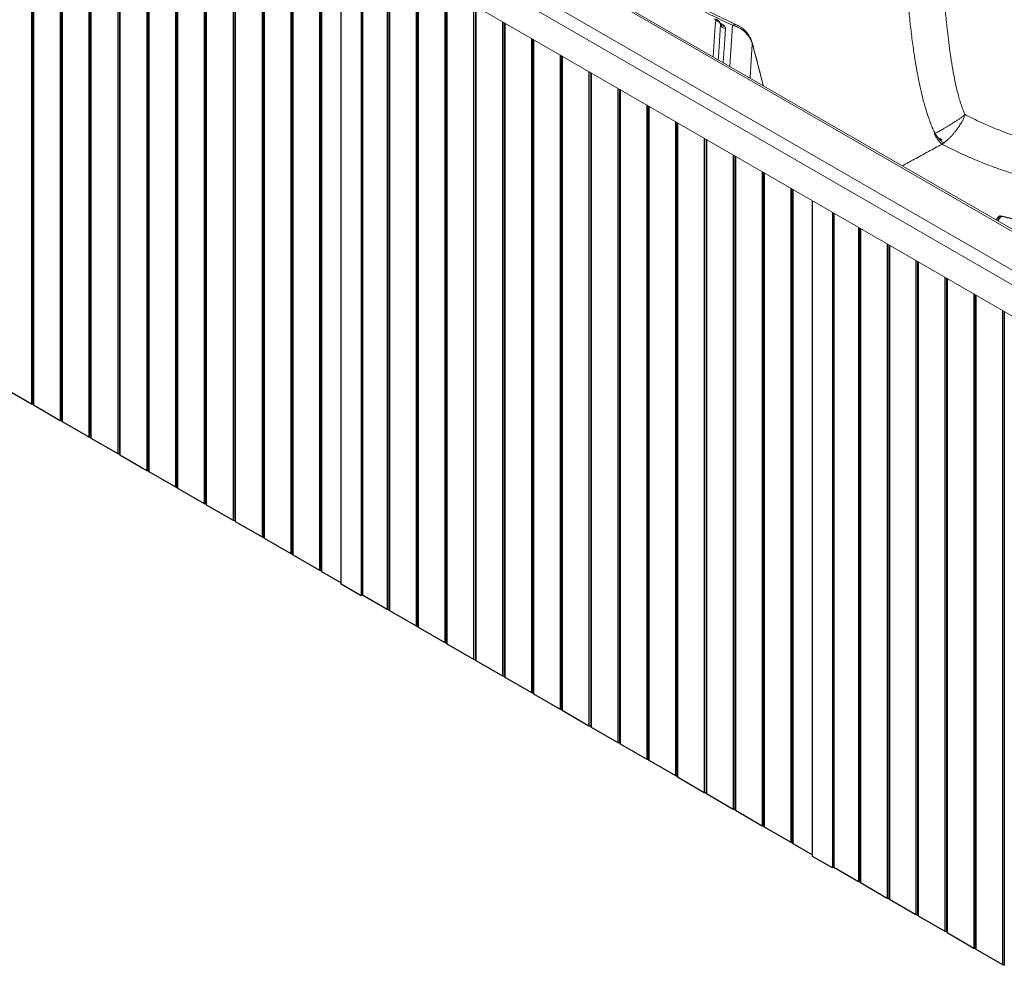
# Model space of a CAD drawing. Units: millimetres. Extents: x 0 to 420, y 0 to 297.
# Drawn here: x 81 to 120, y 30 to 68 of the extents above; entities that cross this region are included whole.
import ezdxf

# ---------------------------------------------------------------- set-up
doc = ezdxf.new("R2010")
doc.units = ezdxf.units.MM
doc.linetypes.add('SLD-Continua', pattern=[0])

msp = doc.modelspace()

# ---------------------------------------------------------------- linework, layer by layer
at = {"color": 7, "linetype": 'SLD-Continua', "lineweight": 18}
for p, q in [((151.86747, 39.76183), (55.52418, 95.37963)), ((55.26002, 94.94762), (151.60332, 39.32982)), ((55.17293, 93.74792), (151.51623, 38.13011)), ((93.2317, 75.24701), (150.8609, 41.97838)), ((150.73624, 41.96582), (93.1067, 75.23464)), ((110.10506, 66.96617), (110.0995, 66.98518))]:
    msp.add_line(p, q, dxfattribs=at)
at = {"color": 8, "linetype": 'SLD-Continua', "lineweight": 25}
for p, q in [((81.27103, 78.6818), (81.27103, 52.52182)), ((81.32857, 78.64859), (81.32857, 52.51636)), ((81.35478, 78.63346), (81.35478, 52.47347)), ((82.42008, 78.01847), (82.42008, 51.85848)), ((82.47762, 77.98526), (82.47762, 51.85303)), ((82.50382, 77.97013), (82.50382, 51.81014)), ((83.56913, 77.35514), (83.56913, 51.19515)), ((83.62667, 77.32192), (83.62667, 51.18969)), ((83.65287, 77.3068), (83.65287, 51.14681)), ((84.7247, 76.68805), (84.7247, 50.52806)), ((84.79541, 76.64723), (84.79541, 50.52806)), ((84.81308, 76.63702), (84.81308, 50.47703)), ((85.88491, 76.01827), (85.88491, 49.85828)), ((85.94244, 75.98506), (85.94244, 49.85283)), ((85.96865, 75.96993), (85.96865, 49.80994)), ((87.03395, 75.35494), (87.03395, 49.19495)), ((87.09149, 75.32172), (87.09149, 49.18949)), ((87.1177, 75.3066), (87.1177, 49.14661)), ((88.183, 74.69161), (88.183, 48.53162)), ((88.24054, 74.65839), (88.24054, 48.52616)), ((88.26674, 74.64327), (88.26674, 48.48328)), ((89.33857, 74.02452), (89.33857, 47.86453)), ((89.40928, 73.9837), (89.40928, 47.86453)), ((89.42696, 73.97349), (89.42696, 47.8135)), ((90.49878, 73.35474), (90.49878, 47.19475)), ((90.55632, 73.32152), (90.55632, 47.18929)), ((90.58252, 73.3064), (90.58252, 47.14641)), ((91.64783, 72.69141), (91.64783, 46.53142)), ((91.70536, 72.65819), (91.70536, 46.52596)), ((91.73157, 72.64307), (91.73157, 46.48308)), ((92.79687, 72.02808), (92.79687, 45.86809)), ((92.85441, 71.99486), (92.85441, 45.86263)), ((92.88062, 71.97973), (92.88062, 45.81975)), ((95.5104, 70.46159), (95.5104, 44.30161)), ((95.56794, 70.42838), (95.56794, 44.29615)), ((95.59414, 70.41325), (95.59414, 44.25326)), ((96.65945, 69.79826), (96.65945, 43.63827)), ((96.71698, 69.76505), (96.71698, 43.63282)), ((96.74319, 69.74992), (96.74319, 43.58993)), ((97.80849, 69.13493), (97.80849, 42.97494)), ((97.86603, 69.10171), (97.86603, 42.96948)), ((97.89223, 69.08659), (97.89223, 42.9266)), ((98.96406, 68.46784), (98.96406, 42.30785)), ((99.03477, 68.42702), (99.03477, 42.30785)), ((99.05245, 68.41681), (99.05245, 42.25682)), ((100.12427, 67.79806), (100.12427, 41.63807)), ((100.18181, 67.76485), (100.18181, 41.63262)), ((100.20801, 67.74972), (100.20801, 41.58973)), ((101.27332, 67.13473), (101.27332, 40.97474)), ((101.33086, 67.10151), (101.33086, 40.96929)), ((101.35706, 67.08639), (101.35706, 40.9264)), ((102.42237, 66.4714), (102.42237, 40.31141)), ((102.4799, 66.43818), (102.4799, 40.30595)), ((102.50611, 66.42306), (102.50611, 40.26307)), ((103.57793, 65.80431), (103.57793, 39.64432)), ((103.64864, 65.76349), (103.64864, 39.64432)), ((103.66632, 65.75328), (103.66632, 39.59329)), ((104.73814, 65.13453), (104.73814, 38.97454)), ((104.79568, 65.10131), (104.79568, 38.96909)), ((104.82188, 65.08619), (104.82188, 38.9262)), ((105.88719, 64.4712), (105.88719, 38.31121)), ((105.94473, 64.43798), (105.94473, 38.30575)), ((105.97093, 64.42286), (105.97093, 38.26287)), ((107.03624, 63.80787), (107.03624, 37.64788)), ((107.09378, 63.77465), (107.09378, 37.64242)), ((107.11998, 63.75953), (107.11998, 37.59954)), ((108.1918, 63.14078), (108.1918, 36.98079)), ((108.26251, 63.09995), (108.26251, 36.98079)), ((108.28019, 63.08975), (108.28019, 36.92976)), ((109.35201, 62.471), (109.35201, 36.31101)), ((109.40955, 62.43778), (109.40955, 36.30555)), ((109.43575, 62.42266), (109.43575, 36.26267)), ((110.50106, 61.80767), (110.50106, 35.64768)), ((110.5586, 61.77445), (110.5586, 35.64222)), ((110.5848, 61.75933), (110.5848, 35.59934)), ((111.65011, 61.14434), (111.65011, 34.98435)), ((111.70765, 61.11112), (111.70765, 34.97889)), ((111.73385, 61.09599), (111.73385, 34.93601)), ((114.36363, 59.57785), (114.36363, 33.41787)), ((114.42117, 59.54464), (114.42117, 33.41241)), ((114.44737, 59.52951), (114.44737, 33.36952)), ((115.51268, 58.91452), (115.51268, 32.75453)), ((115.57022, 58.88131), (115.57022, 32.74908)), ((115.59642, 58.86618), (115.59642, 32.70619)), ((116.66173, 58.25119), (116.66173, 32.0912)), ((116.71927, 58.21797), (116.71927, 32.08574)), ((116.74547, 58.20285), (116.74547, 32.04286)), ((117.81729, 57.5841), (117.81729, 31.42411)), ((117.888, 57.54328), (117.888, 31.42411)), ((117.90568, 57.53307), (117.90568, 31.37308)), ((118.9775, 56.91432), (118.9775, 30.75433)), ((119.03504, 56.88111), (119.03504, 30.74888)), ((119.06124, 56.86598), (119.06124, 30.70599)), ((120.12655, 56.25099), (120.12655, 30.091)), ((120.18409, 56.21777), (120.18409, 30.08554))]:
    msp.add_line(p, q, dxfattribs=at)
at = {"color": 7, "linetype": 'SLD-Continua', "lineweight": 25}
for p, q in [((81.34013, 78.64191), (81.34013, 52.49388)), ((82.48918, 77.97858), (82.48918, 51.83055)), ((83.63823, 77.31525), (83.63823, 51.16722)), ((84.79844, 76.64548), (84.79844, 50.49744)), ((85.954, 75.97838), (85.954, 49.83035)), ((87.10305, 75.31505), (87.10305, 49.16702)), ((88.2521, 74.65172), (88.2521, 48.50369)), ((89.41231, 73.98194), (89.41231, 47.83391)), ((90.56787, 73.31485), (90.56787, 47.16682)), ((91.71692, 72.65152), (91.71692, 46.50349)), ((92.86597, 71.98819), (92.86597, 45.84016)), ((93.6696, 45.30305), (93.6696, 71.52427)), ((94.46509, 71.06504), (94.46509, 44.84382)), ((94.51812, 71.03442), (94.51812, 44.87443)), ((95.57949, 70.42171), (95.57949, 44.27367)), ((96.72854, 69.75837), (96.72854, 43.61034)), ((97.87759, 69.09504), (97.87759, 42.94701)), ((99.0378, 68.42527), (99.0378, 42.27724)), ((100.19337, 67.75817), (100.19337, 41.61014)), ((101.34241, 67.09484), (101.34241, 40.94681)), ((102.49146, 66.43151), (102.49146, 40.28348)), ((103.65167, 65.76174), (103.65167, 39.6137)), ((104.80724, 65.09464), (104.80724, 38.94661)), ((105.95629, 64.43131), (105.95629, 38.28328)), ((107.10533, 63.76798), (107.10533, 37.61995)), ((108.26555, 63.0982), (108.26555, 36.95017)), ((109.42111, 62.43111), (109.42111, 36.28308)), ((110.57016, 61.76778), (110.57016, 35.61975)), ((111.71921, 61.10445), (111.71921, 34.95642)), ((112.52283, 34.41931), (112.52283, 60.64053)), ((113.31833, 60.1813), (113.31833, 33.96008)), ((113.37136, 60.15068), (113.37136, 33.99069)), ((120.10497, 60.01276), (120.03761, 60.02599)), ((114.43273, 59.53796), (114.43273, 33.38993)), ((115.58178, 58.87463), (115.58178, 32.7266)), ((116.73082, 58.2113), (116.73082, 32.06327)), ((117.89104, 57.54153), (117.89104, 31.39349)), ((119.0466, 56.87443), (119.0466, 30.7264)), ((120.19565, 56.2111), (120.19565, 30.06307)), ((80.19921, 53.14057), (81.27103, 52.52182)), ((81.35478, 52.47347), (82.42008, 51.85848)), ((82.50382, 51.81014), (83.56913, 51.19515)), ((83.65287, 51.14681), (84.7247, 50.52806)), ((84.79541, 50.52806), (84.79844, 50.52981)), ((84.81308, 50.47703), (85.88491, 49.85828)), ((85.96865, 49.80994), (87.03395, 49.19495)), ((87.1177, 49.14661), (88.183, 48.53162)), ((88.26674, 48.48328), (89.33857, 47.86453)), ((89.40928, 47.86453), (89.41231, 47.86628)), ((89.42696, 47.8135), (90.49878, 47.19475)), ((90.58252, 47.14641), (91.64783, 46.53142)), ((91.73157, 46.48308), (92.79687, 45.86809)), ((92.88062, 45.81975), (93.6696, 45.36428)), ((94.46509, 44.84382), (93.6696, 45.30305)), ((94.51812, 44.87443), (94.46509, 44.84382)), ((94.51812, 44.87443), (95.5104, 44.30161)), ((95.59414, 44.25326), (96.65945, 43.63827)), ((96.74319, 43.58993), (97.80849, 42.97494)), ((97.89223, 42.9266), (98.96406, 42.30785)), ((99.03477, 42.30785), (99.0378, 42.3096)), ((99.05245, 42.25682), (100.12427, 41.63807)), ((100.20801, 41.58973), (101.27332, 40.97474)), ((101.35706, 40.9264), (102.42237, 40.31141)), ((102.50611, 40.26307), (103.57793, 39.64432)), ((103.64864, 39.64432), (103.65167, 39.64607)), ((103.66632, 39.59329), (104.73814, 38.97454)), ((104.82188, 38.9262), (105.88719, 38.31121)), ((105.97093, 38.26287), (107.03624, 37.64788)), ((107.11998, 37.59954), (108.1918, 36.98079)), ((108.26251, 36.98079), (108.26555, 36.98254)), ((108.28019, 36.92976), (109.35201, 36.31101)), ((109.43575, 36.26267), (110.50106, 35.64768)), ((110.5848, 35.59934), (111.65011, 34.98435)), ((111.73385, 34.93601), (112.52283, 34.48054)), ((113.31833, 33.96008), (112.52283, 34.41931)), ((113.37136, 33.99069), (113.31833, 33.96008)), ((113.37136, 33.99069), (114.36363, 33.41787)), ((114.44737, 33.36952), (115.51268, 32.75453)), ((115.59642, 32.70619), (116.66173, 32.0912)), ((116.74547, 32.04286), (117.81729, 31.42411)), ((117.888, 31.42411), (117.89104, 31.42586)), ((117.90568, 31.37308), (118.9775, 30.75433)), ((119.06124, 30.70599), (120.12655, 30.091))]:
    msp.add_line(p, q, dxfattribs=at)
at = {"color": 8, "linetype": 'SLD-Continua', "lineweight": 18}
msp.add_line((109.21162, 66.022), (109.3207, 67.65825), dxfattribs=at)
at = {"color": 8, "linetype": 'SLD-Continua', "lineweight": 18, "flags": 128}
for points in [[(108.64766, 67.85822), (108.62027, 67.44781), (108.55071, 66.40354)], [(108.7507, 66.28809), (108.75698, 66.38246), (108.84405, 67.68826)], [(109.04045, 67.5183), (109.01306, 67.10791), (108.95076, 66.17259)], [(110.114, 66.90437), (110.0699, 66.24464), (110.0238, 65.55314)], [(110.114, 66.90437), (110.10708, 66.95776), (110.10506, 66.96617)]]:
    msp.add_lwpolyline(points, dxfattribs=at)
at = {"color": 7, "linetype": 'SLD-Continua', "lineweight": 25, "flags": 128}
for points in [[(120.03761, 60.02599), (120.03245, 60.02676), (120.00906, 60.02463), (119.98466, 60.01363), (119.95989, 59.99406), (119.93538, 59.96642), (119.91177, 59.93143), (119.88968, 59.88999), (119.87817, 59.86434)], [(120.10429, 60.00963), (120.08662, 60.01065), (120.06265, 60.00406), (120.03798, 59.98872), (120.01326, 59.96504), (119.98913, 59.93362), (119.9662, 59.89528), (119.94508, 59.85102), (119.93672, 59.83053)], [(120.11608, 60.00938), (120.0998, 60.01353), (120.07641, 60.01139), (120.05202, 60.00039), (120.02724, 59.98082), (120.00273, 59.95318), (119.97913, 59.91819), (119.95703, 59.87676), (119.93715, 59.83029)]]:
    msp.add_lwpolyline(points, dxfattribs=at)
at = {"color": 7, "linetype": 'SLD-Continua', "lineweight": 18}
for centre, start, end in [((108.60959, 67.61578), 17.178137, 81.076359), ((109.07852, 67.76074), 197.178137, 261.076359)]:
    msp.add_arc(centre, 0.24541, start, end, dxfattribs=at)
at = {"color": 8, "linetype": 'SLD-Continua', "lineweight": 18}
for centre, radius, start, end in [((108.9953, 67.80706), 0.18735, 220.277496, 271.685441), ((109.42014, 67.46824), 0.21445, 67.532457, 117.623426)]:
    msp.add_arc(centre, radius, start, end, dxfattribs=at)
at = {"color": 7, "linetype": 'SLD-Continua', "lineweight": 25}
for centre, radius, start, end in [((81.30667, 52.5915), 0.07827, 242.914185, 286.248088), ((81.33411, 52.49662), 0.0205, 72.925327, 105.681247), ((81.36461, 52.49599), 0.02457, 184.916322, 246.403819), ((82.45572, 51.92817), 0.07827, 242.914185, 286.248088), ((82.48316, 51.83329), 0.0205, 72.925327, 105.681247), ((82.51366, 51.83266), 0.02457, 184.916322, 246.403819), ((83.60477, 51.26484), 0.07827, 242.914185, 286.248088), ((83.63221, 51.16996), 0.0205, 72.925327, 105.681247), ((83.66271, 51.16933), 0.02457, 184.916322, 246.403819), ((84.76005, 50.5963), 0.07685, 242.609672, 297.390328), ((84.82331, 50.49983), 0.02499, 185.487275, 245.832866), ((85.92054, 49.92797), 0.07827, 242.914185, 286.248088), ((85.94798, 49.83309), 0.0205, 72.925327, 105.681247), ((85.97848, 49.83246), 0.02457, 184.916322, 246.403819), ((87.06959, 49.26464), 0.07827, 242.914185, 286.248088), ((87.09703, 49.16976), 0.0205, 72.925327, 105.681247), ((87.12753, 49.16913), 0.02457, 184.916322, 246.403819), ((88.21864, 48.60131), 0.07827, 242.914185, 286.248088), ((88.24608, 48.50643), 0.0205, 72.925327, 105.681247), ((88.27658, 48.50579), 0.02457, 184.916322, 246.403819), ((89.37392, 47.93276), 0.07685, 242.609672, 297.390328), ((89.43719, 47.8363), 0.02499, 185.487275, 245.832866), ((90.53442, 47.26444), 0.07827, 242.914185, 286.248088), ((90.56186, 47.16956), 0.0205, 72.925327, 105.681247), ((90.59235, 47.16893), 0.02457, 184.916322, 246.403819), ((91.68346, 46.60111), 0.07827, 242.914185, 286.248088), ((91.7109, 46.50623), 0.0205, 72.925327, 105.681247), ((91.7414, 46.50559), 0.02457, 184.916322, 246.403819), ((92.83251, 45.93777), 0.07827, 242.914185, 286.248088), ((92.85995, 45.8429), 0.0205, 72.925327, 105.681247), ((92.89045, 45.84226), 0.02457, 184.916322, 246.403819), ((95.54604, 44.37129), 0.07827, 242.914185, 286.248088), ((95.57348, 44.27641), 0.0205, 72.925327, 105.681247), ((95.60397, 44.27578), 0.02457, 184.916322, 246.403819), ((96.69508, 43.70796), 0.07827, 242.914185, 286.248088), ((96.72252, 43.61308), 0.0205, 72.925327, 105.681247), ((96.75302, 43.61245), 0.02457, 184.916322, 246.403819), ((97.84413, 43.04463), 0.07827, 242.914185, 286.248088), ((97.87157, 42.94975), 0.0205, 72.925327, 105.681247), ((97.90207, 42.94912), 0.02457, 184.916322, 246.403819), ((98.99941, 42.37609), 0.07685, 242.609672, 297.390328), ((99.06268, 42.27962), 0.02499, 185.487275, 245.832866), ((100.15991, 41.70776), 0.07827, 242.914185, 286.248088), ((100.18735, 41.61288), 0.0205, 72.925327, 105.681247), ((100.21784, 41.61225), 0.02457, 184.916322, 246.403819), ((101.30896, 41.04443), 0.07827, 242.914185, 286.248088), ((101.3364, 40.94955), 0.0205, 72.925327, 105.681247), ((101.36689, 40.94892), 0.02457, 184.916322, 246.403819), ((102.458, 40.3811), 0.07827, 242.914185, 286.248088), ((102.48544, 40.28622), 0.0205, 72.925327, 105.681247), ((102.51594, 40.28558), 0.02457, 184.916322, 246.403819), ((103.61328, 39.71255), 0.07685, 242.609672, 297.390328), ((103.67655, 39.61609), 0.02499, 185.487275, 245.832866), ((104.77378, 39.04423), 0.07827, 242.914185, 286.248088), ((104.80122, 38.94935), 0.0205, 72.925327, 105.681247), ((104.83172, 38.94872), 0.02457, 184.916322, 246.403819), ((105.92283, 38.3809), 0.07827, 242.914185, 286.248088), ((105.95027, 38.28602), 0.0205, 72.925327, 105.681247), ((105.98077, 38.28539), 0.02457, 184.916322, 246.403819), ((107.07188, 37.71757), 0.07827, 242.914185, 286.248088), ((107.09932, 37.62269), 0.0205, 72.925327, 105.681247), ((107.12981, 37.62205), 0.02457, 184.916322, 246.403819), ((108.22716, 37.04902), 0.07685, 242.609672, 297.390328), ((108.29042, 36.95256), 0.02499, 185.487275, 245.832866), ((109.38765, 36.3807), 0.07827, 242.914185, 286.248088), ((109.41509, 36.28582), 0.0205, 72.925327, 105.681247), ((109.44559, 36.28519), 0.02457, 184.916322, 246.403819), ((110.5367, 35.71737), 0.07827, 242.914185, 286.248088), ((110.56414, 35.62249), 0.0205, 72.925327, 105.681247), ((110.59464, 35.62185), 0.02457, 184.916322, 246.403819), ((111.68575, 35.05403), 0.07827, 242.914185, 286.248088), ((111.71319, 34.95916), 0.0205, 72.925327, 105.681247), ((111.74369, 34.95852), 0.02457, 184.916322, 246.403819), ((114.39927, 33.48755), 0.07827, 242.914185, 286.248088), ((114.42671, 33.39267), 0.0205, 72.925327, 105.681247), ((114.45721, 33.39204), 0.02457, 184.916322, 246.403819), ((115.54832, 32.82422), 0.07827, 242.914185, 286.248088), ((115.57576, 32.72934), 0.0205, 72.925327, 105.681247), ((115.60626, 32.72871), 0.02457, 184.916322, 246.403819), ((116.69737, 32.16089), 0.07827, 242.914185, 286.248088), ((116.72481, 32.06601), 0.0205, 72.925327, 105.681247), ((116.7553, 32.06538), 0.02457, 184.916322, 246.403819), ((117.85265, 31.49235), 0.07685, 242.609672, 297.390328), ((117.91591, 31.39588), 0.02499, 185.487275, 245.832866), ((119.01314, 30.82402), 0.07827, 242.914185, 286.248088), ((119.04058, 30.72914), 0.0205, 72.925327, 105.681247), ((119.07108, 30.72851), 0.02457, 184.916322, 246.403819), ((120.16219, 30.16069), 0.07827, 242.914185, 286.248088), ((120.18963, 30.06581), 0.0205, 72.925327, 105.681247)]:
    msp.add_arc(centre, radius, start, end, dxfattribs=at)
at = {"color": 7, "linetype": 'SLD-Continua', "lineweight": 18}
for points, knots in [([(109.3207, 67.65825), (109.08517, 67.7701), (108.61449, 67.9936), (107.92728, 68.33598), (107.25491, 68.6831), (106.59864, 69.03548), (105.95829, 69.39289), (105.29755, 69.7765), (104.62073, 70.18684), (103.93331, 70.62458), (103.26897, 71.06746), (102.84805, 71.36669), (102.6374, 71.51644)], [0, 0, 0, 0, 0.09350254, 0.18684763, 0.28010828, 0.37335767, 0.46666904, 0.56004271, 0.66996889, 0.7798573, 0.88982781, 1, 1, 1, 1]), ([(109.50231, 67.66631), (109.36696, 67.73029), (109.10511, 67.85407), (108.73118, 68.03569), (108.38693, 68.20601), (108.07185, 68.36488), (107.78653, 68.51123), (107.52989, 68.64495), (107.30048, 68.7662), (107.08927, 68.87927), (106.83349, 69.01789), (106.52463, 69.18815), (106.16131, 69.39299), (105.79551, 69.60407), (105.39232, 69.84236), (104.96191, 70.10403), (104.5139, 70.38524), (104.15843, 70.61554), (103.87961, 70.80044), (103.6635, 70.94607), (103.43318, 71.10408), (103.18902, 71.27457), (103.02422, 71.39275), (102.93902, 71.45385)], [0, 0, 0, 0, 0.05442454, 0.10528997, 0.15261339, 0.1964082, 0.2366847, 0.27282472, 0.30558347, 0.33514783, 0.36422159, 0.41715293, 0.4713928, 0.52695205, 0.58364868, 0.65805946, 0.73036337, 0.80053919, 0.83442454, 0.87130325, 0.91118668, 0.95408217, 1, 1, 1, 1]), ([(117.63447, 70.21156), (117.63875, 70.18563), (117.6618, 70.04606), (117.6916, 69.79443), (117.72585, 69.4572), (117.75455, 69.12123), (117.79613, 68.6725), (117.84818, 68.11177), (117.90681, 67.50691), (117.97147, 66.96805), (118.03543, 66.49642), (118.10885, 66.02331), (118.19471, 65.55007), (118.27954, 65.15568), (118.36023, 64.84131), (118.42826, 64.60669), (118.50454, 64.37412), (118.57021, 64.20042), (118.61274, 64.10527), (118.62174, 64.08513)], [0, 0, 0, 0, 0.01256928, 0.06766253, 0.12278499, 0.17794239, 0.23308331, 0.34339351, 0.45369413, 0.53040061, 0.60710512, 0.68401079, 0.76090821, 0.83722672, 0.87555823, 0.913888, 0.95175684, 0.98978816, 1, 1, 1, 1]), ([(117.41992, 63.33299), (117.38974, 63.39754), (117.32931, 63.52677), (117.25075, 63.72619), (117.16525, 63.96325), (117.07613, 64.23858), (116.97048, 64.60269), (116.86437, 65.01918), (116.76365, 65.48779), (116.67725, 65.95575), (116.59244, 66.47788), (116.51008, 67.05376), (116.43367, 67.68251), (116.3903, 68.10036), (116.37019, 68.30894), (116.37019, 68.30894)], [0, 0, 0, 0, 0.0405936, 0.08126447, 0.1219183, 0.18439802, 0.24688858, 0.34020256, 0.43361709, 0.52711046, 0.62053204, 0.7470067, 0.87350943, 0.99999972, 1, 1, 1, 1]), ([(108.60154, 67.90654), (108.60946, 67.90231), (108.62738, 67.89272), (108.64501, 67.87542), (108.64678, 67.86395), (108.64766, 67.85822)], [0, 0, 0, 0, 0.28364547, 0.6422072, 1, 1, 1, 1]), ([(108.84096, 67.71141), (108.84056, 67.71324), (108.83717, 67.72891), (108.82479, 67.75664), (108.80425, 67.79315), (108.77849, 67.82567), (108.7486, 67.85498), (108.71368, 67.88098), (108.68474, 67.89886), (108.66672, 67.90662), (108.66293, 67.90825)], [0, 0, 0, 0, 0.0202261, 0.17341972, 0.32638888, 0.47594137, 0.62552786, 0.78709549, 0.95522424, 1, 1, 1, 1]), ([(108.8522, 67.68621), (108.85218, 67.6862), (108.85213, 67.68616), (108.84786, 67.6938), (108.84326, 67.70263), (108.84175, 67.71042), (108.8416, 67.71119)], [0, 0, 0, 0, 0.22613439, 0.60138861, 0.96046326, 1, 1, 1, 1]), ([(109.00081, 67.6198), (109.01088, 67.60566), (109.03132, 67.57698), (109.04076, 67.54307), (109.04052, 67.52395), (109.04045, 67.5183)], [0, 0, 0, 0, 0.40638809, 0.82450425, 1, 1, 1, 1]), ([(110.114, 66.90437), (110.10052, 66.95075), (110.07351, 67.04368), (110.00352, 67.17574), (109.91535, 67.29578), (109.81273, 67.40017), (109.70047, 67.4889), (109.58027, 67.56175), (109.45348, 67.62), (109.36499, 67.64549), (109.3207, 67.65825)], [0, 0, 0, 0, 0.135133943, 0.270808181, 0.402158181, 0.527884821, 0.648726161, 0.766589306, 0.883191829, 1, 1, 1, 1]), ([(110.09953, 66.9851), (110.0899, 67.01571), (110.07211, 67.07226), (110.03802, 67.14778), (110.00565, 67.20835), (109.97673, 67.25513), (109.94956, 67.29495), (109.91219, 67.34508), (109.85338, 67.41385), (109.77607, 67.48834), (109.6901, 67.55677), (109.60113, 67.61638), (109.5362, 67.64919), (109.50211, 67.66641)], [0, 0, 0, 0, 0.10552154, 0.19495667, 0.26834459, 0.32639868, 0.3706776, 0.42155665, 0.52542413, 0.65774914, 0.76028605, 0.87412705, 1, 1, 1, 1]), ([(110.55449, 65.24678), (110.5345, 65.32496), (110.45161, 65.64925), (110.3023, 66.22268), (110.17117, 66.71696), (110.10507, 66.96615)], [0, 0, 0, 0, 0.136080312, 0.564451833, 1, 1, 1, 1]), ([(118.62174, 64.08513), (118.59839, 64.0648), (118.55097, 64.02349), (118.46553, 63.95774), (118.36652, 63.89429), (118.26106, 63.82607), (118.15162, 63.75701), (118.04041, 63.68761), (117.92936, 63.61918), (117.81969, 63.55385), (117.69586, 63.48245), (117.5596, 63.40653), (117.46611, 63.35731), (117.41992, 63.33299)], [0, 0, 0, 0, 0.08278131, 0.16816274, 0.25672825, 0.34498462, 0.43155856, 0.51714076, 0.60196422, 0.68432563, 0.76486537, 0.88384341, 1, 1, 1, 1]), ([(117.77369, 62.95082), (117.80453, 62.97467), (117.86573, 63.02202), (117.95784, 63.10568), (118.04729, 63.19557), (118.13348, 63.29081), (118.21563, 63.38949), (118.3052, 63.50625), (118.39952, 63.63961), (118.48262, 63.77077), (118.54745, 63.8823), (118.59156, 63.98343), (118.61157, 64.05088), (118.62174, 64.08513)], [0, 0, 0, 0, 0.08949848, 0.17760157, 0.26484397, 0.3498051, 0.43363424, 0.51703178, 0.63793439, 0.7565695, 0.83527113, 0.91634711, 1, 1, 1, 1]), ([(118.62174, 64.08513), (118.77707, 64.00841), (119.08778, 63.85496), (119.57197, 63.63752), (120.03254, 63.44804), (120.46747, 63.2859), (120.87271, 63.1484), (121.28825, 63.02159), (121.7161, 62.90575), (122.15688, 62.80249), (122.61006, 62.71266), (123.07174, 62.63713), (123.5399, 62.57651), (124.01247, 62.53138), (124.4892, 62.50223), (124.96918, 62.4897), (125.45143, 62.493), (125.9334, 62.51147), (126.41321, 62.54444), (126.88899, 62.59113), (127.30397, 62.64417), (127.65975, 62.69755), (127.85831, 62.73155), (127.95759, 62.74856)], [0, 0, 0, 0, 0.06067553, 0.12136825, 0.18202539, 0.2284952, 0.27501061, 0.32151454, 0.36796867, 0.41523102, 0.46264654, 0.51013061, 0.55760346, 0.60499306, 0.65223806, 0.69982399, 0.74753341, 0.79532545, 0.84314045, 0.89090293, 0.93852433, 0.96926196, 1, 1, 1, 1]), ([(117.39431, 63.31922), (117.39872, 63.32127), (117.40753, 63.32538), (117.41579, 63.33046), (117.41992, 63.33299)], [0, 0, 0, 0, 0.5002798, 1, 1, 1, 1]), ([(117.70426, 62.90401), (117.68928, 62.91506), (117.65931, 62.93718), (117.61571, 62.9814), (117.57411, 63.03085), (117.52157, 63.10246), (117.46051, 63.19846), (117.41638, 63.27896), (117.39431, 63.31922)], [0, 0, 0, 0, 0.12493245, 0.24988795, 0.37489346, 0.49992908, 0.74990904, 1, 1, 1, 1]), ([(117.77369, 62.95082), (117.75733, 62.96086), (117.72457, 62.98097), (117.67602, 63.02148), (117.62911, 63.06687), (117.56906, 63.13277), (117.49817, 63.22131), (117.44602, 63.29575), (117.41992, 63.33299)], [0, 0, 0, 0, 0.12455159, 0.2492709, 0.37416454, 0.49918882, 0.74939303, 1, 1, 1, 1]), ([(117.58883, 63.11159), (117.60361, 63.11561), (117.62297, 63.12088), (117.64624, 63.12213), (117.65485, 63.12054), (117.66268, 63.11664), (117.66853, 63.10822), (117.67824, 63.10247), (117.6852, 63.10005), (117.68806, 63.09944), (117.68899, 63.09924)], [0, 0, 0, 0, 0.44682699, 0.58528292, 0.63597137, 0.67742295, 0.80895665, 0.89846464, 0.96667694, 1, 1, 1, 1]), ([(117.64087, 63.06145), (117.64124, 63.06171), (117.65126, 63.06876), (117.66835, 63.08076), (117.68537, 63.09276), (117.69277, 63.09798), (117.69336, 63.09839), (117.69357, 63.09854), (117.69366, 63.0986), (117.69368, 63.09862), (117.69368, 63.09862), (117.69368, 63.09862), (117.69368, 63.09862), (117.69368, 63.09862), (117.69368, 63.09862), (117.69368, 63.09862), (117.69367, 63.09861), (117.69363, 63.09858), (117.69211, 63.09752), (117.68856, 63.0949), (117.68473, 63.09282), (117.68268, 63.09049), (117.68255, 63.09029), (117.68249, 63.09017), (117.68246, 63.09005), (117.68246, 63.08995), (117.68249, 63.0899), (117.6825, 63.08985), (117.68249, 63.0898), (117.68241, 63.08947), (117.6814, 63.08763), (117.68005, 63.08534), (117.67889, 63.0831), (117.67868, 63.08225), (117.67871, 63.08205), (117.67873, 63.08198), (117.67877, 63.08193), (117.67884, 63.08188), (117.67895, 63.08185), (117.67919, 63.08187), (117.67949, 63.08198), (117.67978, 63.08209), (117.67997, 63.08215), (117.68004, 63.08216), (117.68008, 63.08217), (117.6801, 63.08217), (117.68011, 63.08217), (117.68012, 63.08217), (117.68013, 63.08216), (117.68013, 63.08215), (117.68012, 63.0821), (117.67984, 63.08186), (117.67842, 63.08089), (117.67189, 63.07681), (117.65699, 63.06813), (117.64483, 63.06289), (117.6372, 63.05961)], [0, 0, 0, 0, 0.00928766, 0.25503459, 0.43304101, 0.44303687, 0.44627148, 0.4482059, 0.44865684, 0.44871459, 0.44875097, 0.44876213, 0.44876651, 0.44877058, 0.44877483, 0.44877971, 0.44879243, 0.44889573, 0.44977427, 0.48600927, 0.53864143, 0.54112414, 0.54207794, 0.54288344, 0.54360141, 0.54431495, 0.54510853, 0.54533757, 0.54560535, 0.54630084, 0.5518406, 0.58224882, 0.59412013, 0.59694509, 0.59742153, 0.59783933, 0.59822445, 0.5986049, 0.59944289, 0.60048676, 0.60332803, 0.60585829, 0.60664457, 0.60692628, 0.60714385, 0.60723456, 0.60731842, 0.60740055, 0.60748626, 0.6076856, 0.60794306, 0.60972128, 0.61730937, 0.64921543, 0.7800314, 1, 1, 1, 1]), ([(117.69329, 63.09886), (117.69329, 63.09886), (117.69329, 63.09886), (117.69329, 63.09886), (117.69328, 63.09885), (117.69321, 63.0988), (117.6927, 63.09843), (117.67946, 63.08904), (117.66175, 63.07646), (117.64433, 63.0641), (117.63953, 63.0607)], [0, 0, 0, 0, 0.0000038, 0.00001197, 0.00007245, 0.00050209, 0.00406811, 0.0288329, 0.73242575, 1, 1, 1, 1]), ([(117.70426, 62.90401), (117.71601, 62.91134), (117.73936, 62.92593), (117.76229, 62.94256), (117.77369, 62.95082)], [0, 0, 0, 0, 0.50291732, 1, 1, 1, 1]), ([(128.28252, 61.34263), (128.17349, 61.32396), (127.95534, 61.2866), (127.56268, 61.22774), (127.10363, 61.16886), (126.57679, 61.11662), (126.04169, 61.07932), (125.49939, 61.0586), (124.95149, 61.05531), (124.40882, 61.06978), (123.87318, 61.10205), (123.3462, 61.15138), (122.81972, 61.21839), (122.29571, 61.30359), (121.77588, 61.40668), (121.27308, 61.52456), (120.78812, 61.65573), (120.31954, 61.79884), (119.86165, 61.95481), (119.41144, 62.12373), (118.97034, 62.30426), (118.53763, 62.49581), (118.11493, 62.69547), (117.84115, 62.83449), (117.70426, 62.90401)], [0, 0, 0, 0, 0.02971168, 0.0594455, 0.10597348, 0.15252644, 0.19904799, 0.24673008, 0.29444838, 0.34212713, 0.38858317, 0.43507703, 0.481534, 0.52936226, 0.57723023, 0.62506336, 0.67107702, 0.71709241, 0.76351139, 0.80993251, 0.8573371, 0.90474388, 0.95237095, 1, 1, 1, 1])]:
    msp.add_open_spline(points, degree=3, knots=knots, dxfattribs=at)
at = {"color": 8, "linetype": 'SLD-Continua', "lineweight": 18}
for points, knots in [([(108.82829, 67.74597), (108.84639, 67.73668), (108.88916, 67.71473), (108.95109, 67.67223), (108.98281, 67.63878), (109.00081, 67.6198)], [0, 0, 0, 0, 0.24102124, 0.56930425, 1, 1, 1, 1]), ([(108.84405, 67.68826), (108.84421, 67.69168), (108.84456, 67.69913), (108.84179, 67.70701), (108.8403, 67.71126)], [0, 0, 0, 0, 0.46021236, 1, 1, 1, 1]), ([(110.54626, 65.25153), (110.47507, 65.52775), (110.33276, 66.07993), (110.1869, 66.62964), (110.114, 66.90437)], [0, 0, 0, 0, 0.50022577, 1, 1, 1, 1]), ([(117.70426, 62.90401), (117.52202, 62.80556), (117.14999, 62.60458), (116.62115, 62.31495), (116.27518, 62.12341), (116.1168, 62.03573)], [0, 0, 0, 0, 0.34239689, 0.69896757, 1, 1, 1, 1])]:
    msp.add_open_spline(points, degree=3, knots=knots, dxfattribs=at)
at = {"color": 7, "linetype": 'SLD-Continua', "lineweight": 25}
msp.add_open_spline([(130.90546, 53.77499), (130.84128, 53.85726), (130.71415, 54.02022), (130.52088, 54.25299), (130.33455, 54.46861), (130.15998, 54.66256), (129.99943, 54.83474), (129.85387, 54.98601), (129.72414, 55.11719), (129.61006, 55.22983), (129.51826, 55.31865), (129.44698, 55.38657), (129.39419, 55.43634), (129.3539, 55.47399), (129.32477, 55.50104), (129.30247, 55.52166), (129.28225, 55.54028), (129.26086, 55.55992), (129.23792, 55.58089), (129.21104, 55.60536), (129.17258, 55.64018), (129.12038, 55.68707), (129.05212, 55.74769), (128.97305, 55.81701), (128.88217, 55.89551), (128.76799, 55.9925), (128.62656, 56.11005), (128.45422, 56.24946), (128.25812, 56.40332), (128.04596, 56.56422), (127.81863, 56.73065), (127.57713, 56.90116), (127.31311, 57.08042), (127.02564, 57.26756), (126.71578, 57.4604), (126.38291, 57.6579), (126.02643, 57.859), (125.64354, 58.06366), (125.2306, 58.27203), (124.78623, 58.48275), (124.30903, 58.69433), (123.80053, 58.90405), (123.25981, 59.11028), (122.72923, 59.29618), (122.21368, 59.46252), (121.71795, 59.61043), (121.20057, 59.75191), (120.66188, 59.88704), (120.29179, 59.96841), (120.10426, 60.00963)], degree=3, knots=[0, 0, 0, 0, 0.0272267, 0.05393096, 0.07846849, 0.10083962, 0.12104471, 0.13878094, 0.1544284, 0.16798736, 0.17945806, 0.18675787, 0.19285938, 0.19776267, 0.20065383, 0.20287103, 0.20540683, 0.20757133, 0.2101771, 0.2132241, 0.21671235, 0.22321127, 0.23083965, 0.23959741, 0.24952704, 0.26083562, 0.27694906, 0.29525971, 0.31576727, 0.33847138, 0.36067977, 0.38465098, 0.41038467, 0.43788047, 0.46713797, 0.49758742, 0.52973535, 0.56358128, 0.5991247, 0.63705782, 0.67674949, 0.71819904, 0.76140574, 0.80636883, 0.84292914, 0.88057287, 0.91929956, 0.95910877, 1, 1, 1, 1], dxfattribs=at)

doc.saveas('drawing.dxf')
